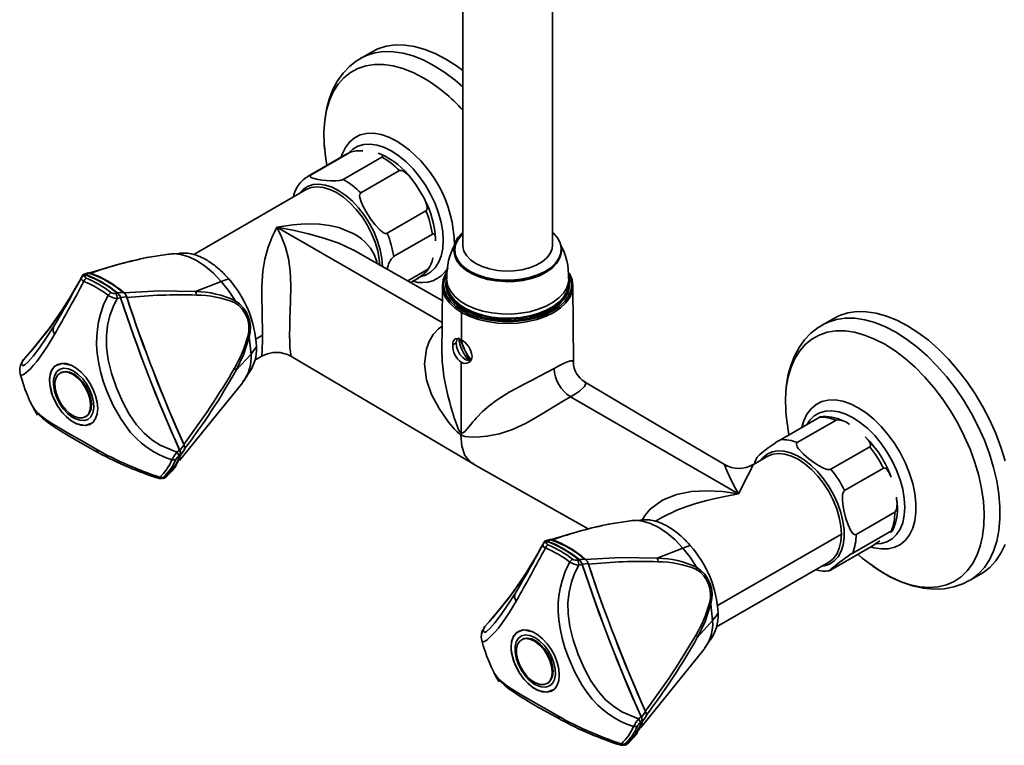
# Model space of a CAD drawing. Units: millimetres. Extents: x 0 to 210, y -13 to 292.
# Drawn here: x 173 to 194, y 53 to 69 of the extents above; entities that cross this region are included whole.
import ezdxf

# ---------------------------------------------------------------- set-up
doc = ezdxf.new("R2010")
doc.units = ezdxf.units.MM

msp = doc.modelspace()

# ---------------------------------------------------------------- linework, layer by layer
at = {"color": 7, "linetype": 'Continuous', "lineweight": 35}
for p, q in [((182.281, 80.359), (182.281, 63.778)), ((184.217, 63.778), (184.217, 80.519)), ((180.322, 67.951), (180.075, 67.808)), ((179.776, 65.746), (178.941, 65.264)), ((179.84, 65.777), (179.004, 65.295)), ((179.695, 65.198), (180.531, 65.68)), ((179.785, 65.751), (179.776, 65.746)), ((180.914, 65.386), (180.079, 64.904)), ((178.898, 64.977), (176.473, 63.577)), ((181.425, 64.825), (181.414, 64.847)), ((180.65, 64.034), (181.486, 64.516)), ((181.624, 64.017), (180.788, 63.534)), ((175.979, 63.594), (175.469, 63.514)), ((176.292, 63.607), (175.928, 63.587)), ((175.931, 63.583), (175.966, 63.587)), ((181.838, 62.588), (179.912, 63.676)), ((182.09, 63.691), (182.09, 63.669)), ((184.408, 63.669), (184.408, 63.691)), ((175.478, 63.516), (175.461, 63.512)), ((174.197, 63.18), (174.098, 63.149)), ((174.139, 63.136), (174.131, 63.12)), ((174.136, 63.147), (174.234, 63.178)), ((181.095, 63.007), (181.504, 63.244)), ((174.061, 63.094), (174.043, 63.066)), ((174.045, 63.066), (174.047, 63.075)), ((177.068, 62.997), (176.514, 62.779)), ((181.155, 62.973), (181.322, 63.069)), ((181.913, 62.958), (181.913, 62.927)), ((181.931, 63.053), (181.931, 62.964)), ((184.567, 62.964), (184.567, 63.053)), ((184.585, 62.927), (184.585, 62.958)), ((174.796, 62.736), (174.823, 62.741)), ((181.839, 62.904), (181.831, 61.406)), ((184.667, 61.253), (184.658, 62.904)), ((174.822, 62.628), (174.893, 62.64)), ((182.252, 62.326), (182.25, 61.735)), ((182.252, 62.326), (182.272, 62.36)), ((190.286, 62.199), (190.038, 62.056)), ((177.709, 61.43), (177.671, 61.79)), ((182.224, 61.745), (182.319, 61.532)), ((177.387, 61.08), (177.709, 61.43)), ((182.343, 61.479), (182.424, 61.298)), ((172.76, 61.245), (172.796, 61.304)), ((172.796, 61.304), (172.784, 61.283)), ((177.791, 61.294), (177.945, 61.383)), ((177.946, 61.386), (177.945, 61.383)), ((178.569, 61.382), (182.504, 59.058)), ((182.248, 61.251), (182.242, 59.745)), ((182.412, 61.291), (182.424, 61.298)), ((173.607, 61.03), (173.588, 61.019)), ((177.537, 60.828), (177.731, 61.129)), ((176.168, 59.134), (177.529, 60.818)), ((177.534, 60.833), (177.525, 60.821)), ((184.604, 60.509), (188.231, 58.415)), ((174.133, 60.074), (174.152, 60.085)), ((189.135, 59.582), (189.97, 60.064)), ((190.337, 60.003), (189.501, 59.52)), ((176.167, 59.357), (176.108, 59.312)), ((190.228, 58.946), (191.063, 59.428)), ((176.177, 59.252), (176.155, 59.234)), ((188.862, 59.225), (188.552, 59.046)), ((182.512, 59.054), (184.985, 57.657)), ((188.551, 59.044), (188.552, 59.046)), ((191.359, 58.966), (190.523, 58.484)), ((175.806, 58.754), (175.809, 58.755)), ((175.809, 58.755), (175.835, 58.765)), ((175.822, 58.761), (175.835, 58.765)), ((191.644, 58.294), (191.639, 58.341)), ((185.942, 57.842), (185.433, 57.762)), ((186.256, 57.855), (185.892, 57.835)), ((185.894, 57.831), (185.93, 57.836)), ((186.592, 57.914), (186.437, 57.825)), ((190.77, 57.537), (191.606, 58.02)), ((185.441, 57.764), (185.425, 57.76)), ((191.535, 57.619), (190.699, 57.137)), ((184.161, 57.428), (184.062, 57.397)), ((184.1, 57.395), (184.198, 57.426)), ((184.025, 57.343), (184.007, 57.314)), ((184.008, 57.314), (184.011, 57.323)), ((184.103, 57.384), (184.095, 57.368)), ((187.032, 57.245), (186.478, 57.027)), ((190.22, 56.765), (191.055, 57.247)), ((184.76, 56.984), (184.787, 56.989)), ((184.786, 56.876), (184.857, 56.888)), ((187.755, 55.542), (190.18, 56.942)), ((193.22, 56.545), (193.467, 56.688)), ((187.672, 55.678), (187.635, 56.038)), ((182.724, 55.493), (182.759, 55.552)), ((182.759, 55.552), (182.748, 55.531)), ((187.351, 55.328), (187.672, 55.678)), ((183.571, 55.278), (183.552, 55.267)), ((187.5, 55.076), (187.694, 55.377)), ((186.132, 53.382), (187.492, 55.066)), ((187.498, 55.081), (187.488, 55.069)), ((184.097, 54.322), (184.116, 54.333)), ((186.131, 53.605), (186.072, 53.56)), ((186.141, 53.5), (186.118, 53.482)), ((185.769, 53.002), (185.773, 53.003)), ((185.773, 53.003), (185.799, 53.013)), ((185.786, 53.009), (185.799, 53.013))]:
    msp.add_line(p, q, dxfattribs=at)
at = {"color": 8, "linetype": 'Continuous', "lineweight": 35}
for p, q in [((181.835, 62.107), (178.267, 64.167)), ((177.959, 61.836), (177.816, 61.754)), ((182.062, 61.626), (182.138, 61.67)), ((173.63, 61.229), (173.811, 61.192)), ((174.251, 59.931), (174.129, 59.886)), ((190.453, 57.545), (187.78, 56.002)), ((183.594, 55.478), (183.775, 55.44)), ((184.226, 54.183), (184.093, 54.134))]:
    msp.add_line(p, q, dxfattribs=at)
at = {"color": 7, "linetype": 'Continuous', "lineweight": 35, "flags": 128}
for points in [[(180.322, 67.951), (180.447, 68.012), (180.628, 68.07), (180.821, 68.097), (181.026, 68.095), (181.239, 68.063), (181.46, 68.002), (181.685, 67.911), (181.913, 67.793)], [(180.082, 67.808), (179.987, 67.753), (179.832, 67.63), (179.695, 67.485), (179.576, 67.32), (179.476, 67.135), (179.396, 66.931), (179.337, 66.709), (179.299, 66.47), (179.283, 66.218), (179.29, 65.954), (179.301, 65.849)], [(181.913, 67.793), (182.141, 67.649), (182.281, 67.546)], [(179.3, 65.853), (179.309, 65.751), (179.348, 65.499)], [(179.858, 65.783), (179.834, 65.776), (179.789, 65.749)], [(180.451, 65.762), (180.511, 65.744), (180.538, 65.73), (180.553, 65.705), (180.549, 65.695), (180.538, 65.685), (180.531, 65.68)], [(179.695, 65.198), (179.679, 65.19), (179.655, 65.182), (179.615, 65.173), (179.541, 65.165), (179.433, 65.164), (179.334, 65.171), (179.238, 65.182), (179.123, 65.202), (179.023, 65.231), (178.997, 65.245), (178.982, 65.27), (178.986, 65.28), (178.997, 65.291), (179.004, 65.295)], [(180.914, 65.386), (180.933, 65.392), (180.958, 65.39), (180.997, 65.374), (181.07, 65.32), (181.177, 65.202), (181.274, 65.072), (181.378, 64.909), (181.443, 64.793), (181.481, 64.709), (181.509, 64.612), (181.512, 64.575), (181.506, 64.541), (181.496, 64.524), (181.486, 64.516)], [(180.488, 63.351), (180.478, 63.472), (180.443, 63.656), (180.387, 63.844), (180.311, 64.032), (180.216, 64.216), (180.105, 64.39), (179.98, 64.55), (179.845, 64.692), (179.703, 64.814), (179.557, 64.911), (179.411, 64.982), (179.269, 65.025), (179.134, 65.038), (179.009, 65.022), (178.898, 64.977)], [(180.65, 64.034), (180.632, 64.028), (180.607, 64.03), (180.568, 64.046), (180.495, 64.1), (180.388, 64.217), (180.291, 64.348), (180.187, 64.511), (180.122, 64.627), (180.084, 64.711), (180.056, 64.808), (180.053, 64.844), (180.059, 64.879), (180.069, 64.895), (180.079, 64.904)], [(181.414, 64.847), (181.412, 64.851), (181.397, 64.875)], [(177.959, 61.836), (177.957, 62.001), (177.953, 62.179), (177.95, 62.304), (177.947, 62.433), (177.944, 62.564), (177.945, 62.895), (177.949, 63.004), (177.956, 63.111), (177.967, 63.216), (177.984, 63.346), (178.009, 63.476), (178.041, 63.606), (178.081, 63.735), (178.12, 63.843), (178.168, 63.959), (178.208, 64.047), (178.267, 64.167)], [(181.624, 64.017), (181.639, 64.023), (181.655, 64.022), (181.672, 64.009), (181.689, 63.963), (181.693, 63.874)], [(184.217, 64.059), (184.239, 64.039), (184.326, 63.938), (184.383, 63.829), (184.407, 63.717), (184.398, 63.603), (184.356, 63.492), (184.282, 63.387), (184.178, 63.291), (184.047, 63.206), (183.894, 63.135), (183.722, 63.08), (183.536, 63.043), (183.342, 63.024), (183.145, 63.025), (182.952, 63.044), (182.767, 63.083), (182.596, 63.138), (182.443, 63.21), (182.314, 63.296), (182.212, 63.393), (182.139, 63.498), (182.099, 63.609), (182.091, 63.723), (182.117, 63.835), (182.175, 63.943), (182.265, 64.045), (182.281, 64.059)], [(184.353, 63.5), (184.288, 63.394), (184.192, 63.297), (184.07, 63.21), (183.924, 63.137), (183.758, 63.078), (183.578, 63.037), (183.388, 63.014), (183.195, 63.01), (183.003, 63.025), (182.818, 63.058), (182.645, 63.109), (182.49, 63.176), (182.356, 63.257), (182.249, 63.35), (182.17, 63.452), (182.122, 63.561), (182.106, 63.672), (182.124, 63.784), (182.174, 63.892), (182.254, 63.993), (182.281, 64.019)], [(184.217, 63.778), (184.208, 63.7), (184.167, 63.6), (184.095, 63.506), (183.994, 63.42), (183.867, 63.348), (183.72, 63.289), (183.557, 63.248), (183.383, 63.224), (183.204, 63.219), (183.027, 63.233), (182.858, 63.266), (182.702, 63.316), (182.564, 63.382), (182.45, 63.462), (182.363, 63.552), (182.306, 63.65), (182.282, 63.752), (182.281, 63.778)], [(176.157, 63.6), (176.159, 63.6), (176.182, 63.603), (176.227, 63.607), (176.251, 63.608), (176.274, 63.608), (176.323, 63.605), (176.347, 63.603), (176.372, 63.599), (176.422, 63.59), (176.447, 63.584), (176.472, 63.577), (176.524, 63.561), (176.55, 63.552), (176.576, 63.542), (176.602, 63.532), (176.655, 63.508), (176.681, 63.495), (176.707, 63.481), (176.76, 63.451), (176.786, 63.435), (176.813, 63.418), (176.865, 63.382), (176.892, 63.363), (176.918, 63.344), (176.944, 63.323), (176.995, 63.281), (177.021, 63.259), (177.046, 63.236), (177.097, 63.188), (177.122, 63.164), (177.146, 63.138), (177.187, 63.095), (177.227, 63.049)], [(184.408, 63.669), (184.398, 63.581), (184.356, 63.47), (184.282, 63.365), (184.178, 63.269), (184.047, 63.184), (183.894, 63.113), (183.722, 63.058), (183.536, 63.021), (183.342, 63.002), (183.145, 63.002), (182.952, 63.022), (182.767, 63.06), (182.596, 63.116), (182.443, 63.188), (182.314, 63.273), (182.212, 63.37), (182.139, 63.476), (182.099, 63.587), (182.09, 63.669)], [(184.369, 63.488), (184.303, 63.381), (184.206, 63.283), (184.082, 63.195), (183.933, 63.12), (183.766, 63.061), (183.583, 63.019), (183.39, 62.996), (183.194, 62.992), (182.999, 63.007), (182.811, 63.04), (182.636, 63.092), (182.479, 63.16), (182.343, 63.242), (182.234, 63.337), (182.154, 63.44), (182.105, 63.55), (182.09, 63.663), (182.09, 63.665)], [(184.408, 63.665), (184.403, 63.6), (184.369, 63.488)], [(174.234, 63.178), (174.213, 63.182), (174.198, 63.178)], [(182.252, 62.326), (182.108, 62.423), (181.993, 62.532), (181.908, 62.65), (181.857, 62.774), (181.839, 62.902), (181.857, 63.029), (181.908, 63.153), (181.925, 63.182)], [(181.926, 63.154), (181.884, 63.049), (181.867, 62.924), (181.884, 62.799), (181.934, 62.677), (182.017, 62.562), (182.131, 62.455), (182.272, 62.36)], [(184.576, 63.175), (184.589, 63.153), (184.641, 63.029), (184.658, 62.902), (184.641, 62.774), (184.589, 62.65), (184.505, 62.532), (184.389, 62.423), (184.246, 62.326), (184.077, 62.243), (183.889, 62.177), (183.684, 62.128), (183.469, 62.098), (183.249, 62.088), (183.028, 62.098), (182.813, 62.128), (182.609, 62.177), (182.42, 62.243), (182.252, 62.326)], [(182.272, 62.36), (182.437, 62.278), (182.621, 62.213), (182.822, 62.165), (183.033, 62.136), (183.249, 62.126), (183.465, 62.136), (183.676, 62.165), (183.876, 62.213), (184.061, 62.278), (184.226, 62.36), (184.367, 62.455), (184.48, 62.562), (184.563, 62.677), (184.614, 62.799), (184.631, 62.924), (184.614, 63.049), (184.575, 63.149)], [(174.047, 63.075), (173.907, 62.819), (173.887, 62.783)], [(174.061, 63.094), (174.061, 63.094), (174.047, 63.075)], [(174.07, 63.118), (174.059, 63.097), (174.048, 63.077)], [(177.227, 63.049), (177.141, 63.024), (177.068, 62.997)], [(177.068, 62.997), (177.225, 62.798), (177.364, 62.581)], [(184.54, 62.728), (184.471, 62.614), (184.371, 62.508), (184.244, 62.412), (184.092, 62.328), (183.919, 62.259), (183.73, 62.207), (183.529, 62.172), (183.322, 62.156), (183.112, 62.159), (182.906, 62.181), (182.708, 62.221), (182.523, 62.279), (182.357, 62.352), (182.212, 62.44), (182.093, 62.539), (182.002, 62.649), (181.942, 62.765), (181.914, 62.885), (181.913, 62.927)], [(184.54, 62.76), (184.471, 62.646), (184.371, 62.539), (184.244, 62.443), (184.092, 62.36), (183.919, 62.291), (183.73, 62.239), (183.529, 62.204), (183.322, 62.188), (183.112, 62.191), (182.906, 62.213), (182.708, 62.253), (182.523, 62.31), (182.357, 62.384), (182.212, 62.472), (182.093, 62.571), (182.002, 62.68), (181.942, 62.796), (181.914, 62.916), (181.92, 63.037), (181.926, 63.069)], [(184.523, 62.768), (184.454, 62.656), (184.356, 62.551), (184.23, 62.456), (184.081, 62.373), (183.91, 62.305), (183.724, 62.254), (183.526, 62.22), (183.321, 62.204), (183.114, 62.207), (182.91, 62.228), (182.715, 62.268), (182.533, 62.325), (182.369, 62.397), (182.226, 62.484), (182.109, 62.582), (182.019, 62.69), (181.96, 62.804), (181.933, 62.922), (181.931, 62.964)], [(184.567, 62.964), (184.56, 62.886), (184.523, 62.768)], [(184.585, 62.927), (184.578, 62.848), (184.54, 62.728)], [(174.96, 62.759), (174.894, 62.754), (174.827, 62.749)], [(176.514, 62.779), (175.729, 62.79), (174.962, 62.747)], [(176.514, 62.779), (176.527, 62.743), (176.53, 62.702)], [(176.002, 59.148), (175.86, 59.199), (175.73, 59.257), (175.61, 59.321), (175.469, 59.413), (175.344, 59.51), (175.234, 59.61), (175.111, 59.74), (174.996, 59.885), (174.888, 60.043), (174.732, 60.322), (174.596, 60.632), (174.52, 60.845), (174.46, 61.053), (174.415, 61.262), (174.388, 61.45), (174.376, 61.635), (174.378, 61.816), (174.392, 61.966), (174.418, 62.124), (174.458, 62.29), (174.528, 62.489), (174.626, 62.696)], [(176.108, 59.312), (175.747, 59.464), (175.567, 59.582), (175.4, 59.725), (175.237, 59.906), (175.082, 60.129), (174.941, 60.39), (174.807, 60.699), (174.697, 61.018), (174.625, 61.306), (174.589, 61.577), (174.586, 61.823), (174.611, 62.044), (174.662, 62.259), (174.732, 62.448), (174.822, 62.628)], [(174.893, 62.649), (174.959, 62.655), (175.025, 62.661)], [(177.358, 62.537), (177.363, 62.56), (177.364, 62.581)], [(190.286, 62.199), (190.411, 62.261), (190.591, 62.318), (190.785, 62.345), (190.989, 62.343), (191.203, 62.311), (191.424, 62.25), (191.649, 62.159), (191.877, 62.041)], [(173.446, 62.017), (173.296, 61.784), (173.143, 61.563), (173.005, 61.382), (172.9, 61.262), (172.829, 61.199), (172.782, 61.178), (172.761, 61.196), (172.76, 61.245)], [(173.446, 62.017), (173.435, 61.93), (173.469, 61.853)], [(190.046, 62.056), (189.951, 62.001), (189.796, 61.878), (189.659, 61.733), (189.54, 61.568), (189.44, 61.383), (189.36, 61.179), (189.3, 60.957), (189.262, 60.718), (189.247, 60.466), (189.253, 60.202), (189.264, 60.097)], [(191.877, 62.041), (192.104, 61.897), (192.33, 61.727), (192.55, 61.533), (192.764, 61.319), (192.969, 61.085), (193.162, 60.834), (193.342, 60.568), (193.507, 60.292), (193.656, 60.006), (193.786, 59.715), (193.897, 59.421), (193.987, 59.128)], [(177.387, 61.08), (177.547, 61.414), (177.671, 61.79)], [(177.641, 61.808), (177.658, 61.799), (177.671, 61.79)], [(182.062, 61.626), (182.065, 61.671), (182.075, 61.708), (182.113, 61.756), (182.173, 61.764), (182.25, 61.735)], [(182.412, 61.291), (182.347, 61.308), (182.28, 61.353), (182.219, 61.421), (182.172, 61.503), (182.143, 61.59), (182.138, 61.671), (182.155, 61.736), (182.194, 61.776)], [(177.709, 61.43), (177.779, 61.517), (177.826, 61.586)], [(172.753, 61.231), (172.731, 61.185), (172.718, 61.126)], [(172.754, 61.231), (172.754, 61.235), (172.76, 61.245)], [(172.789, 61.303), (172.779, 61.286), (172.775, 61.267)], [(174.4, 60.257), (174.389, 60.389), (174.355, 60.528), (174.301, 60.668), (174.228, 60.803), (174.14, 60.928), (174.041, 61.037), (173.934, 61.124), (173.825, 61.187), (173.719, 61.222), (173.619, 61.229), (173.531, 61.206), (173.458, 61.154), (173.404, 61.077), (173.37, 60.977), (173.359, 60.858), (173.37, 60.727), (173.404, 60.588), (173.458, 60.447), (173.531, 60.312), (173.619, 60.187), (173.719, 60.079), (173.825, 59.991), (173.934, 59.928), (174.041, 59.893), (174.14, 59.887), (174.228, 59.91), (174.301, 59.961), (174.355, 60.039), (174.389, 60.139), (174.4, 60.257)], [(173.63, 61.229), (173.479, 61.173), (173.421, 61.107), (173.38, 61.015), (173.361, 60.905), (173.363, 60.782), (173.423, 60.533), (173.547, 60.288), (173.634, 60.17), (173.733, 60.065), (173.839, 59.982), (173.944, 59.924), (174.129, 59.886)], [(178.57, 61.383), (178.57, 61.381), (178.57, 61.382)], [(172.718, 61.124), (172.716, 61.076), (172.727, 60.998)], [(173.851, 60.07), (173.75, 60.149), (173.657, 60.251), (173.575, 60.37), (173.511, 60.499), (173.466, 60.631), (173.444, 60.759), (173.446, 60.876), (173.471, 60.976), (173.519, 61.052), (173.586, 61.102), (173.67, 61.123)], [(173.48, 60.693), (173.476, 60.807), (173.496, 60.904), (173.54, 60.979), (173.603, 61.027), (173.682, 61.044), (173.773, 61.031), (173.869, 60.987), (173.965, 60.915), (174.054, 60.82), (174.131, 60.708), (174.191, 60.586), (174.23, 60.461), (174.246, 60.342), (174.238, 60.235), (174.206, 60.149), (174.152, 60.087), (174.08, 60.054), (173.994, 60.052), (173.9, 60.081), (173.803, 60.139), (173.71, 60.223), (173.627, 60.327), (173.558, 60.445), (173.508, 60.57), (173.48, 60.693)], [(173.607, 61.03), (173.622, 61.038), (173.702, 61.056), (173.792, 61.042), (173.889, 60.998), (173.984, 60.926), (174.073, 60.831), (174.15, 60.719), (174.21, 60.597), (174.249, 60.472), (174.265, 60.353), (174.257, 60.247), (174.225, 60.16), (174.171, 60.098), (174.152, 60.085)], [(173.67, 61.123), (173.766, 61.111), (173.87, 61.069), (173.973, 60.998), (174.072, 60.901), (174.159, 60.786), (174.231, 60.657), (174.283, 60.523), (174.312, 60.391), (174.316, 60.268), (174.296, 60.162), (174.253, 60.078), (174.188, 60.021), (174.106, 59.994), (174.011, 60), (173.908, 60.037)], [(177.353, 61.125), (177.375, 61.102), (177.387, 61.08)], [(182.242, 59.745), (182.254, 59.733), (182.26, 59.73), (182.266, 59.728), (182.277, 59.728), (182.288, 59.732), (182.331, 59.769), (182.368, 59.811), (182.409, 59.862), (182.451, 59.912), (182.497, 59.967), (182.537, 60.013), (182.573, 60.053), (182.709, 60.19), (182.851, 60.313), (182.998, 60.424), (183.283, 60.604), (183.434, 60.688), (183.588, 60.77), (183.764, 60.861), (183.936, 60.949), (184.099, 61.035), (184.25, 61.119)], [(187.93, 59.047), (186.426, 59.934), (184.91, 60.83)], [(184.604, 60.509), (184.451, 60.418), (184.29, 60.319), (184.126, 60.217), (183.961, 60.117), (183.647, 59.939), (183.352, 59.802), (183.072, 59.71), (182.801, 59.657), (182.646, 59.642), (182.49, 59.638), (182.326, 59.652), (182.241, 59.688)], [(172.997, 60.304), (173.001, 60.291), (173.008, 60.279)], [(173.006, 60.28), (173.077, 60.174), (173.136, 60.11), (173.206, 60.045), (173.262, 60), (173.32, 59.955), (173.388, 59.907), (173.463, 59.857), (173.558, 59.796), (173.655, 59.736), (173.759, 59.674), (173.917, 59.581), (174.138, 59.454), (174.416, 59.302)], [(189.264, 60.102), (189.272, 59.999), (189.321, 59.689)], [(182.241, 59.688), (182.242, 59.72), (182.242, 59.745)], [(182.241, 59.688), (182.257, 59.444), (182.327, 59.244), (182.446, 59.099), (182.516, 59.061)], [(190.228, 58.946), (190.212, 58.94), (190.187, 58.937), (190.146, 58.941), (190.069, 58.966), (189.957, 59.025), (189.853, 59.094), (189.753, 59.169), (189.632, 59.272), (189.526, 59.384), (189.498, 59.427), (189.48, 59.483), (189.484, 59.501), (189.495, 59.516), (189.501, 59.52)], [(190.964, 59.645), (191.039, 59.565), (191.067, 59.522), (191.084, 59.465), (191.081, 59.448), (191.07, 59.433), (191.063, 59.428)], [(176.263, 59.469), (176.218, 59.409), (176.174, 59.349)], [(176.186, 59.245), (176.231, 59.306), (176.276, 59.367)], [(188.628, 59.198), (188.591, 59.115), (188.577, 59.06)], [(188.862, 59.225), (188.973, 59.27), (189.098, 59.286), (189.233, 59.273), (189.375, 59.23), (189.521, 59.159), (189.667, 59.062), (189.809, 58.941), (189.944, 58.798), (190.069, 58.638), (190.18, 58.464), (190.275, 58.28), (190.351, 58.092), (190.407, 57.904), (190.441, 57.72), (190.453, 57.545)], [(176.004, 58.913), (176.048, 58.966), (176.091, 59.02)], [(187.929, 59.045), (187.928, 59.047), (187.928, 59.047)], [(191.359, 58.966), (191.376, 58.971), (191.396, 58.968), (191.425, 58.95), (191.472, 58.889), (191.526, 58.771)], [(175.818, 58.775), (175.808, 58.766), (175.806, 58.76), (175.811, 58.759), (175.822, 58.761)], [(190.77, 57.537), (190.753, 57.532), (190.733, 57.535), (190.704, 57.553), (190.657, 57.614), (190.598, 57.742), (190.552, 57.885), (190.508, 58.062), (190.485, 58.188), (190.476, 58.278), (190.478, 58.382), (190.485, 58.421), (190.5, 58.458), (190.513, 58.475), (190.523, 58.484)], [(191.643, 58.323), (191.644, 58.316), (191.653, 58.225), (191.651, 58.121), (191.644, 58.082), (191.629, 58.046), (191.616, 58.028), (191.606, 58.02)], [(186.121, 57.848), (186.123, 57.848), (186.145, 57.851), (186.191, 57.855), (186.215, 57.856), (186.238, 57.856), (186.286, 57.853), (186.311, 57.851), (186.335, 57.847), (186.385, 57.838), (186.411, 57.832), (186.436, 57.825), (186.488, 57.809), (186.514, 57.8), (186.54, 57.79), (186.566, 57.78), (186.618, 57.756), (186.645, 57.743), (186.671, 57.729), (186.724, 57.699), (186.75, 57.683), (186.777, 57.666), (186.829, 57.63), (186.855, 57.611), (186.882, 57.592), (186.908, 57.572), (186.959, 57.529), (186.985, 57.507), (187.01, 57.484), (187.061, 57.436), (187.085, 57.412), (187.11, 57.386), (187.151, 57.343), (187.191, 57.297)], [(191.535, 57.619), (191.549, 57.627), (191.559, 57.631), (191.565, 57.632), (191.553, 57.617), (191.51, 57.58)], [(184.198, 57.426), (184.177, 57.43), (184.161, 57.426)], [(190.453, 57.545), (190.441, 57.383), (190.407, 57.239), (190.351, 57.115), (190.275, 57.015), (190.18, 56.942), (190.18, 56.942)], [(184.011, 57.323), (183.871, 57.067), (183.851, 57.031)], [(184.025, 57.342), (184.025, 57.342), (184.011, 57.323)], [(184.034, 57.366), (184.023, 57.345), (184.012, 57.325)], [(187.191, 57.297), (187.105, 57.272), (187.032, 57.245)], [(187.032, 57.245), (187.188, 57.046), (187.328, 56.829)], [(193.987, 57.323), (193.897, 57.133), (193.786, 56.967), (193.656, 56.826), (193.507, 56.712), (193.467, 56.688)], [(184.924, 57.007), (184.857, 57.002), (184.791, 56.997)], [(186.478, 57.027), (185.693, 57.038), (184.925, 56.995)], [(186.478, 57.027), (186.49, 56.991), (186.494, 56.95)], [(190.22, 56.765), (190.205, 56.757), (190.195, 56.752), (190.189, 56.752), (190.201, 56.766), (190.251, 56.809), (190.317, 56.863), (190.408, 56.933), (190.478, 56.985), (190.533, 57.025), (190.604, 57.075), (190.634, 57.096), (190.667, 57.117), (190.687, 57.129), (190.699, 57.137)], [(190.814, 57.108), (190.903, 57.029), (191.138, 56.851)], [(185.966, 53.396), (185.824, 53.447), (185.694, 53.505), (185.574, 53.57), (185.433, 53.661), (185.308, 53.758), (185.198, 53.858), (185.075, 53.988), (184.959, 54.133), (184.852, 54.291), (184.696, 54.57), (184.56, 54.88), (184.484, 55.093), (184.424, 55.301), (184.379, 55.51), (184.352, 55.698), (184.34, 55.883), (184.342, 56.064), (184.355, 56.214), (184.381, 56.372), (184.422, 56.538), (184.492, 56.737), (184.59, 56.944)], [(186.072, 53.56), (185.71, 53.712), (185.53, 53.83), (185.364, 53.973), (185.201, 54.154), (185.046, 54.377), (184.905, 54.638), (184.771, 54.947), (184.661, 55.266), (184.589, 55.554), (184.553, 55.825), (184.55, 56.071), (184.575, 56.292), (184.626, 56.507), (184.695, 56.696), (184.786, 56.876)], [(184.857, 56.897), (184.923, 56.903), (184.989, 56.91)], [(187.322, 56.785), (187.326, 56.808), (187.328, 56.829)], [(191.092, 56.887), (191.229, 56.787), (191.402, 56.68)], [(191.402, 56.68), (191.525, 56.613), (191.757, 56.507), (191.991, 56.427), (192.224, 56.377), (192.451, 56.357), (192.67, 56.366), (192.878, 56.405), (193.071, 56.471), (193.212, 56.543)], [(183.41, 56.266), (183.26, 56.032), (183.107, 55.811), (182.969, 55.63), (182.864, 55.51), (182.793, 55.447), (182.746, 55.426), (182.725, 55.444), (182.724, 55.493)], [(183.41, 56.266), (183.399, 56.178), (183.433, 56.101)], [(187.351, 55.328), (187.51, 55.662), (187.635, 56.038)], [(187.605, 56.056), (187.622, 56.047), (187.635, 56.038)], [(187.672, 55.678), (187.743, 55.765), (187.789, 55.834)], [(182.717, 55.48), (182.695, 55.433), (182.681, 55.374)], [(182.718, 55.479), (182.718, 55.483), (182.724, 55.493)], [(182.753, 55.551), (182.743, 55.534), (182.738, 55.515)], [(184.364, 54.505), (184.353, 54.637), (184.319, 54.776), (184.265, 54.916), (184.192, 55.051), (184.104, 55.176), (184.004, 55.285), (183.898, 55.372), (183.789, 55.435), (183.683, 55.47), (183.583, 55.477), (183.495, 55.454), (183.422, 55.402), (183.368, 55.325), (183.334, 55.225), (183.323, 55.106), (183.334, 54.975), (183.368, 54.836), (183.422, 54.696), (183.495, 54.56), (183.583, 54.435), (183.683, 54.327), (183.789, 54.239), (183.898, 54.176), (184.004, 54.141), (184.104, 54.135), (184.192, 54.158), (184.265, 54.209), (184.319, 54.287), (184.353, 54.387), (184.364, 54.505)], [(183.594, 55.478), (183.443, 55.421), (183.385, 55.355), (183.344, 55.263), (183.324, 55.153), (183.327, 55.03), (183.387, 54.781), (183.511, 54.536), (183.598, 54.418), (183.697, 54.313), (183.802, 54.23), (183.907, 54.172), (184.093, 54.134)], [(182.682, 55.372), (182.679, 55.324), (182.69, 55.247)], [(183.815, 54.318), (183.714, 54.397), (183.621, 54.499), (183.539, 54.618), (183.475, 54.747), (183.43, 54.879), (183.408, 55.007), (183.41, 55.124), (183.435, 55.224), (183.483, 55.3), (183.55, 55.35), (183.634, 55.371)], [(183.51, 55.234), (183.575, 55.278), (183.656, 55.293), (183.748, 55.275), (183.844, 55.228), (183.939, 55.153), (184.027, 55.056), (184.102, 54.942), (184.16, 54.819), (184.197, 54.695), (184.21, 54.577), (184.199, 54.472), (184.164, 54.388), (184.108, 54.329), (184.034, 54.3), (183.947, 54.301), (183.853, 54.334), (183.756, 54.396), (183.664, 54.482), (183.582, 54.588), (183.515, 54.708), (183.467, 54.832), (183.442, 54.955), (183.441, 55.067), (183.464, 55.162), (183.51, 55.234)], [(183.571, 55.278), (183.594, 55.29), (183.675, 55.304), (183.767, 55.286), (183.864, 55.239), (183.959, 55.164), (184.047, 55.067), (184.122, 54.954), (184.179, 54.831), (184.216, 54.706), (184.229, 54.588), (184.218, 54.483), (184.183, 54.399), (184.128, 54.34), (184.116, 54.333)], [(183.634, 55.371), (183.73, 55.359), (183.833, 55.317), (183.937, 55.246), (184.035, 55.149), (184.123, 55.034), (184.195, 54.905), (184.246, 54.771), (184.275, 54.639), (184.28, 54.516), (184.26, 54.41), (184.216, 54.326), (184.152, 54.269), (184.07, 54.242), (183.975, 54.248), (183.872, 54.285)], [(187.317, 55.373), (187.338, 55.35), (187.351, 55.328)], [(182.96, 54.552), (182.965, 54.539), (182.971, 54.527)], [(182.97, 54.528), (183.041, 54.422), (183.099, 54.358), (183.17, 54.293), (183.225, 54.248), (183.284, 54.203), (183.352, 54.155), (183.426, 54.105), (183.521, 54.044), (183.618, 53.984), (183.722, 53.922), (183.88, 53.829), (184.102, 53.702), (184.379, 53.55)], [(186.227, 53.718), (186.182, 53.657), (186.137, 53.597)], [(186.15, 53.493), (186.195, 53.554), (186.24, 53.615)], [(186.161, 53.471), (186.121, 53.384), (186.074, 53.325)], [(185.968, 53.161), (186.012, 53.214), (186.055, 53.268)], [(185.781, 53.023), (185.772, 53.014), (185.77, 53.008), (185.775, 53.007), (185.786, 53.009)]]:
    msp.add_lwpolyline(points, dxfattribs=at)
at = {"color": 8, "linetype": 'Continuous', "lineweight": 35, "flags": 128}
for points in [[(180.079, 67.81), (180.2, 67.87), (180.38, 67.927), (180.574, 67.954), (180.778, 67.952), (180.992, 67.92), (181.212, 67.859), (181.438, 67.768), (181.665, 67.65), (181.893, 67.506), (182.118, 67.336), (182.281, 67.196)], [(181.427, 67.391), (181.207, 67.505), (180.988, 67.591), (180.775, 67.65), (180.568, 67.679), (180.371, 67.679), (180.185, 67.65), (180.012, 67.592), (179.854, 67.505), (179.712, 67.391), (179.589, 67.25), (179.485, 67.085), (179.402, 66.897), (179.34, 66.688), (179.301, 66.46), (179.284, 66.216), (179.289, 65.958), (179.297, 65.857)], [(179.655, 65.676), (179.678, 65.744), (179.746, 65.886), (179.834, 66.002), (179.942, 66.093), (180.066, 66.155), (180.205, 66.188), (180.356, 66.192), (180.517, 66.165), (180.684, 66.109), (180.853, 66.024)], [(180.745, 65.806), (180.587, 65.884), (180.432, 65.934), (180.283, 65.956), (180.144, 65.949), (180.017, 65.912), (179.905, 65.847), (179.842, 65.792)], [(179.84, 65.777), (179.803, 65.761), (179.785, 65.751)], [(181.382, 63.1), (181.474, 63.13), (181.586, 63.195), (181.681, 63.286), (181.757, 63.403), (181.812, 63.543), (181.846, 63.703), (181.858, 63.879), (181.846, 64.068), (181.812, 64.267), (181.757, 64.471), (181.681, 64.675), (181.586, 64.877), (181.474, 65.071), (181.347, 65.254), (181.207, 65.423), (181.059, 65.573), (180.904, 65.701), (180.745, 65.806)], [(178.938, 65.262), (178.968, 65.278), (179.004, 65.295)], [(180.549, 63.316), (180.535, 63.491), (180.499, 63.677), (180.442, 63.867), (180.364, 64.057), (180.268, 64.242), (180.156, 64.418), (180.031, 64.58), (179.896, 64.726), (179.753, 64.851), (179.606, 64.952), (179.458, 65.028), (179.314, 65.076), (179.176, 65.096), (179.047, 65.086), (178.931, 65.047), (178.831, 64.98), (178.751, 64.892)], [(178.267, 64.167), (178.47, 64.197), (178.611, 64.214), (178.79, 64.229), (178.948, 64.236), (179.185, 64.23), (179.403, 64.204), (179.601, 64.16), (179.915, 64.032), (180.007, 63.977), (180.092, 63.916), (180.169, 63.848), (180.285, 63.717), (180.37, 63.574), (180.422, 63.424), (180.426, 63.385)], [(178.267, 64.167), (178.365, 63.959), (178.45, 63.734), (178.515, 63.487), (178.555, 63.214), (178.569, 62.906), (178.564, 62.562), (178.557, 62.377), (178.55, 62.191), (178.544, 62.007), (178.542, 61.837), (178.544, 61.688), (178.55, 61.567), (178.558, 61.478), (178.565, 61.42), (178.57, 61.383)], [(179.911, 63.675), (179.907, 63.678), (179.603, 63.82), (179.282, 63.93), (178.949, 64.023), (178.611, 64.101), (178.267, 64.167)], [(175.966, 63.587), (176.027, 63.595), (176.193, 63.578), (176.368, 63.526), (176.547, 63.439), (176.726, 63.32), (176.901, 63.171), (177.068, 62.997)], [(174.101, 62.999), (174.069, 63.018), (174.05, 63.038), (174.043, 63.057), (174.045, 63.066)], [(184.523, 62.857), (184.454, 62.744), (184.356, 62.639), (184.23, 62.545), (184.081, 62.462), (183.91, 62.394), (183.724, 62.343), (183.526, 62.309), (183.321, 62.293), (183.114, 62.296), (182.91, 62.317), (182.715, 62.357), (182.533, 62.413), (182.369, 62.486), (182.226, 62.572), (182.109, 62.671), (182.019, 62.778), (181.96, 62.893), (181.933, 63.011), (181.931, 63.052)], [(184.567, 63.053), (184.56, 62.975), (184.523, 62.857)], [(190.043, 62.059), (190.164, 62.118), (190.344, 62.175), (190.537, 62.202), (190.742, 62.2), (190.956, 62.168), (191.176, 62.107), (191.402, 62.016), (191.629, 61.898), (191.857, 61.754), (192.082, 61.584), (192.303, 61.39), (192.516, 61.176), (192.721, 60.942), (192.914, 60.691), (193.095, 60.426), (193.26, 60.149), (193.408, 59.864), (193.539, 59.572), (193.649, 59.278), (193.739, 58.985), (193.807, 58.694), (193.853, 58.41), (193.876, 58.135), (193.876, 57.872), (193.853, 57.623), (193.807, 57.392), (193.739, 57.18), (193.649, 56.99), (193.539, 56.824), (193.408, 56.683), (193.26, 56.569), (193.215, 56.542)], [(173.469, 61.853), (173.317, 61.6), (173.161, 61.37), (173.084, 61.271), (173.013, 61.187), (172.953, 61.121), (172.895, 61.064), (172.851, 61.025), (172.811, 60.996), (172.782, 60.98), (172.757, 60.974), (172.731, 60.989), (172.729, 61.002)], [(182.241, 59.688), (182.16, 59.748), (182.093, 59.818), (181.975, 59.96), (181.77, 60.254), (181.606, 60.558), (181.494, 60.876), (181.451, 61.208), (181.495, 61.543), (181.556, 61.702), (181.644, 61.849), (181.758, 61.974), (181.835, 62.03)], [(191.391, 61.639), (191.17, 61.753), (190.952, 61.84), (190.739, 61.898), (190.532, 61.927), (190.335, 61.927), (190.148, 61.898), (189.975, 61.84), (189.817, 61.753), (189.676, 61.639), (189.553, 61.498), (189.449, 61.333), (189.366, 61.145), (189.304, 60.936), (189.264, 60.708), (189.247, 60.464), (189.253, 60.206), (189.261, 60.105)], [(177.945, 61.383), (177.944, 61.382), (177.942, 61.385), (177.942, 61.398), (177.943, 61.42), (177.948, 61.482), (177.953, 61.574), (177.957, 61.692), (177.959, 61.836)], [(191.141, 56.848), (191.28, 56.754), (191.501, 56.626), (191.721, 56.526), (191.937, 56.453), (192.147, 56.409), (192.349, 56.395), (192.542, 56.409), (192.721, 56.453), (192.887, 56.526), (193.037, 56.626), (193.17, 56.754), (193.283, 56.907), (193.377, 57.083), (193.449, 57.282), (193.5, 57.501), (193.529, 57.738), (193.534, 57.989), (193.517, 58.253), (193.478, 58.527), (193.416, 58.807), (193.333, 59.091), (193.229, 59.376), (193.106, 59.659), (192.964, 59.936), (192.806, 60.205), (192.633, 60.464), (192.447, 60.708), (192.249, 60.936), (192.043, 61.145), (191.829, 61.333), (191.611, 61.498), (191.391, 61.639), (191.391, 61.639)], [(181.833, 61.406), (181.835, 61.269), (181.853, 61.086), (181.872, 60.951), (181.898, 60.81), (181.927, 60.672), (181.96, 60.534), (181.998, 60.387), (182.025, 60.291), (182.059, 60.173), (182.103, 60.033), (182.127, 59.96), (182.148, 59.903), (182.163, 59.861), (182.182, 59.816), (182.198, 59.784), (182.209, 59.767), (182.219, 59.755), (182.225, 59.75), (182.231, 59.747), (182.242, 59.745)], [(184.25, 61.119), (184.368, 61.184), (184.468, 61.234), (184.543, 61.264), (184.602, 61.281), (184.647, 61.281), (184.666, 61.263), (184.665, 61.253)], [(184.908, 60.826), (184.938, 60.794), (184.908, 60.728), (184.798, 60.632), (184.711, 60.574), (184.604, 60.509)], [(189.6, 59.851), (189.642, 59.992), (189.71, 60.134), (189.798, 60.251), (189.906, 60.341), (190.03, 60.403), (190.169, 60.436), (190.32, 60.44), (190.481, 60.413), (190.647, 60.357), (190.817, 60.272)], [(173.008, 60.279), (173.021, 60.254), (173.049, 60.217), (173.092, 60.17), (173.143, 60.123), (173.213, 60.067), (173.289, 60.012), (173.425, 59.923), (173.58, 59.83), (173.763, 59.724), (174.069, 59.547), (174.382, 59.369)], [(190.709, 60.054), (190.551, 60.132), (190.396, 60.182), (190.247, 60.204), (190.108, 60.197), (189.981, 60.16), (189.868, 60.096), (189.773, 60.004), (189.713, 59.916)], [(190.817, 60.272), (190.987, 60.161), (191.154, 60.024), (191.314, 59.866), (191.465, 59.688), (191.604, 59.494), (191.729, 59.288), (191.836, 59.074), (191.925, 58.855), (191.993, 58.635), (192.038, 58.42), (192.062, 58.211), (192.062, 58.015), (192.038, 57.833), (191.993, 57.671), (191.925, 57.53), (191.836, 57.413), (191.729, 57.322), (191.604, 57.26), (191.465, 57.227), (191.314, 57.224), (191.154, 57.25), (191.099, 57.266)], [(191.208, 57.333), (191.31, 57.341), (191.437, 57.378), (191.55, 57.443), (191.645, 57.535), (191.721, 57.651), (191.776, 57.791), (191.81, 57.951), (191.821, 58.127), (191.81, 58.316), (191.776, 58.515), (191.721, 58.719), (191.645, 58.923), (191.55, 59.125), (191.437, 59.319), (191.31, 59.503), (191.171, 59.671), (191.022, 59.821), (190.867, 59.949), (190.709, 60.054)], [(174.382, 59.369), (174.39, 59.331), (174.409, 59.306), (174.418, 59.304)], [(190.033, 56.857), (190.079, 56.863), (190.196, 56.9), (190.298, 56.966), (190.382, 57.057), (190.446, 57.174), (190.489, 57.312), (190.511, 57.468), (190.509, 57.639), (190.486, 57.821), (190.44, 58.01), (190.373, 58.2), (190.287, 58.388), (190.184, 58.57), (190.066, 58.74), (189.936, 58.896), (189.796, 59.032), (189.651, 59.147), (189.504, 59.237), (189.357, 59.301), (189.215, 59.336), (189.081, 59.343), (188.958, 59.32), (188.848, 59.269), (188.755, 59.19), (188.715, 59.14)], [(175.713, 58.751), (175.713, 58.749), (175.722, 58.757), (175.74, 58.775)], [(175.822, 58.761), (175.798, 58.751), (175.786, 58.749)], [(188.231, 58.415), (187.887, 58.462), (187.549, 58.481), (187.215, 58.464), (186.894, 58.4), (186.591, 58.275), (186.325, 58.081), (186.215, 57.956), (186.15, 57.849)], [(186.592, 57.914), (186.897, 58.061), (187.095, 58.134), (187.313, 58.203), (187.55, 58.269), (187.766, 58.321), (187.974, 58.367), (188.231, 58.415)], [(185.93, 57.836), (185.99, 57.843), (186.157, 57.826), (186.332, 57.774), (186.511, 57.687), (186.69, 57.568), (186.865, 57.419), (187.032, 57.245)], [(184.065, 57.247), (184.033, 57.266), (184.014, 57.286), (184.006, 57.305), (184.008, 57.314)], [(183.433, 56.101), (183.281, 55.849), (183.125, 55.618), (183.048, 55.519), (182.977, 55.435), (182.917, 55.369), (182.858, 55.312), (182.815, 55.274), (182.774, 55.244), (182.745, 55.228), (182.721, 55.222), (182.694, 55.237), (182.693, 55.25)], [(182.971, 54.527), (182.985, 54.502), (183.012, 54.465), (183.056, 54.418), (183.107, 54.371), (183.177, 54.315), (183.253, 54.26), (183.389, 54.171), (183.543, 54.078), (183.727, 53.972), (184.033, 53.795), (184.345, 53.617)], [(184.345, 53.617), (184.354, 53.579), (184.372, 53.554), (184.382, 53.552)], [(185.677, 52.999), (185.677, 52.997), (185.686, 53.005), (185.703, 53.023)], [(185.786, 53.009), (185.762, 52.999), (185.75, 52.997)]]:
    msp.add_lwpolyline(points, dxfattribs=at)
at = {"color": 8, "linetype": 'Continuous', "lineweight": 35}
for centre, radius, start, end in [((179.521, 64.186), 3.728, 42.2469, 59.2501), ((179.417, 63.76), 2.681, 0.2392, 57.6086), ((181.399, 63.632), 0.662, 252.6103, 328.2592), ((181.042, 63.545), 0.552, 300.4203, 326.8794), ((174.128, 63.022), 0.0984, 87.9064, 132.2624), ((158.27, 71.279), 17.778, 328.6061, 331.454), ((176.836, 61.361), 0.876, 322.9092, 4.5326), ((172.813, 61.229), 0.0586, 178.1332, 226.712), ((192.785, 60.981), 5.228, 201.7172, 209.4019), ((162.885, 71.715), 28.624, 332.3117, 333.725), ((184.091, 57.27), 0.0984, 87.9064, 132.2624), ((168.234, 65.527), 17.778, 328.6061, 331.454), ((182.776, 55.477), 0.0586, 178.1332, 226.712), ((186.799, 55.609), 0.876, 322.9092, 4.5326)]:
    msp.add_arc(centre, radius, start, end, dxfattribs=at)
at = {"color": 7, "linetype": 'Continuous', "lineweight": 35}
for centre, radius, start, end in [((180.042, 65.266), 0.55, 81.9095, 111.5533), ((179.816, 64.203), 1.688, 36.523, 65.778), ((179.632, 64.11), 1.809, 44.8627, 60.2228), ((179.213, 64.743), 0.584, 117.9611, 151.0081), ((178.797, 63.628), 1.809, 44.8627, 60.2228), ((179.225, 64.708), 0.612, 148.6751, 169.6384), ((179.675, 63.807), 2.021, 2.9838, 27.9886), ((179.425, 63.68), 2.224, 8.7072, 22.0856), ((178.59, 63.197), 2.224, 8.7072, 22.0856), ((183.381, 63.104), 1.448, 150.5456, 182.0605), ((183.108, 63.103), 1.457, 358.0539, 28.9729), ((178.214, 50.891), 12.918, 102.5883, 107.9673), ((177.219, 54.79), 8.895, 100.767, 109.6165), ((181.084, 63.217), 0.433, 133.0214, 174.6687), ((181.217, 63.553), 0.422, 312.9164, 353.0602), ((166.423, 67.138), 8.636, 317.4909, 332.3077), ((174.115, 63.089), 0.0528, 62.2502, 148.9926), ((174.115, 63.101), 0.0506, 65.3021, 152.8084), ((173.308, 60.915), 2.381, 50.3588, 69.6466), ((173.308, 60.905), 2.38, 50.4505, 69.5549), ((173.427, 60.932), 2.377, 49.8053, 70.2008), ((173.442, 60.968), 2.349, 49.7205, 70.2856), ((181.069, 63.564), 0.553, 295.2014, 332.4049), ((166.514, 67.068), 8.525, 317.4611, 330.9911), ((132.247, 85.341), 47.444, 330.3253, 331.9055), ((174.247, 62.938), 0.158, 126.3958, 157.3707), ((173.203, 60.837), 2.34, 52.5627, 67.4426), ((174.162, 63.1), 0.0363, 147.3799, 256.1318), ((173.241, 60.87), 2.377, 52.5628, 67.4426), ((175.468, 61.476), 2.36, 2.6747, 41.8021), ((184.126, 62.958), 0.459, 334.5002, 16.5983), ((174.815, 62.571), 0.227, 124.623, 146.6006), ((174.766, 62.878), 0.145, 236.5338, 281.7379), ((174.404, 62.585), 0.42, 5.9355, 21.1577), ((174.683, 62.568), 0.223, 18.9456, 50.8275), ((174.686, 62.583), 0.217, 17.7764, 49.6045), ((174.819, 62.595), 0.217, 17.814, 49.2268), ((176.185, 51.064), 11.643, 88.2987, 95.7096), ((176.475, 60.686), 2.093, 64.865, 88.9281), ((176.513, 60.458), 2.244, 67.8896, 89.562), ((174.872, 63.093), 0.468, 238.1858, 263.7948), ((207.594, 73.438), 34.435, 198.259, 204.1523), ((207.519, 73.41), 34.357, 198.2681, 204.1433), ((207.51, 73.429), 34.223, 198.3384, 204.073), ((207.64, 73.48), 34.365, 198.371, 204.0404), ((177.022, 61.987), 0.644, 343.7908, 58.6204), ((176.994, 61.982), 0.704, 344.16, 58.2511), ((174.743, 62.628), 3.012, 330.0633, 344.1865), ((183.027, 61.858), 0.837, 185.5959, 222.6819), ((182.028, 61.338), 0.455, 5.9461, 60.7463), ((183.057, 61.858), 0.812, 189.3845, 223.1469), ((176.938, 61.537), 0.89, 323.5867, 3.1598), ((176.719, 61.627), 0.997, 349.8442, 352.8518), ((178.256, 60.835), 0.63, 60.1336, 119.6124), ((182.517, 61.618), 0.455, 178.9789, 233.7535), ((172.949, 61.113), 0.23, 144.9342, 177.144), ((182.331, 61.375), 0.149, 236.31, 3.6992), ((185.167, 61.258), 0.499, 180.3322, 239.4137), ((176.103, 61.888), 3.491, 194.7059, 210.6597), ((163.313, 69.306), 16.25, 322.7963, 329.7717), ((164.971, 68.02), 14.224, 322.5892, 330.7977), ((185.017, 61.156), 0.768, 182.7219, 237.4224), ((174.171, 60.558), 0.583, 236.7366, 243.2687), ((190.027, 59.98), 0.102, 106.6489, 123.7559), ((190.02, 59.237), 0.829, 67.5004, 93.4043), ((190.103, 59.277), 0.804, 62.0209, 97.4886), ((190.387, 59.658), 0.349, 46.9044, 98.2604), ((190.79, 56.85), 3.194, 121.2117, 132.6495), ((189.184, 58.754), 0.829, 67.5004, 93.4043), ((189.373, 58.006), 2.285, 19.5813, 45.8607), ((177.969, 65.721), 7.295, 240.5465, 252.2084), ((177.938, 65.772), 7.367, 241.4436, 252.6113), ((177.203, 58.486), 1.371, 142.951, 151.1197), ((175.817, 59.087), 0.368, 23.5414, 37.7062), ((176.032, 59.291), 0.151, 344.7582, 26.0283), ((176.037, 59.279), 0.153, 346.9255, 26.9981), ((176.135, 59.401), 0.146, 346.452, 27.9132), ((188.996, 57.78), 2.644, 26.6474, 38.5647), ((175.066, 59.527), 1.01, 311.8414, 337.9572), ((175.133, 59.539), 1.026, 311.8413, 337.9573), ((175.196, 59.578), 1.034, 308.1842, 341.6144), ((175.197, 59.573), 1.042, 308.1503, 341.6483), ((176.034, 59.274), 0.129, 255.6047, 292.6799), ((176.287, 59.046), 0.23, 125.2405, 151.9801), ((188.241, 59.592), 0.628, 240.1239, 299.6209), ((188.16, 57.298), 2.644, 26.6474, 38.5647), ((175.751, 58.91), 0.165, 256.4589, 282.3413), ((175.779, 58.87), 0.103, 247.7924, 292.3121), ((175.812, 58.792), 0.0482, 242.98, 305.9906), ((190.553, 58.094), 1.109, 335.2534, 10.3998), ((190.523, 58.004), 1.083, 339.1461, 0.8069), ((187.183, 49.038), 8.895, 100.767, 109.6165), ((188.168, 45.177), 12.879, 102.5842, 107.9603), ((184.079, 57.337), 0.0528, 62.2502, 148.9926), ((184.079, 57.35), 0.0506, 65.3021, 152.8084), ((183.272, 55.163), 2.381, 50.3588, 69.6466), ((183.391, 55.18), 2.377, 49.8053, 70.2008), ((183.406, 55.216), 2.349, 49.7205, 70.2856), ((189.687, 57.522), 1.083, 339.1461, 0.8069), ((189.692, 59.474), 2.611, 301.4755, 307.4614), ((176.387, 61.386), 8.636, 317.4909, 332.3077), ((176.478, 61.316), 8.525, 317.4611, 330.9911), ((142.211, 79.589), 47.444, 330.3253, 331.9055), ((184.211, 57.186), 0.158, 126.3958, 157.3707), ((183.167, 55.085), 2.34, 52.5627, 67.4426), ((184.126, 57.348), 0.0363, 147.3799, 256.1318), ((183.272, 55.153), 2.38, 50.4505, 69.5549), ((183.205, 55.118), 2.377, 52.5628, 67.4426), ((185.432, 55.724), 2.36, 2.6747, 41.8021), ((184.779, 56.819), 0.227, 124.623, 146.6006), ((184.73, 57.126), 0.145, 236.5338, 281.7379), ((184.368, 56.833), 0.42, 5.9355, 21.1577), ((184.647, 56.816), 0.223, 18.9456, 50.8275), ((184.65, 56.831), 0.217, 17.7764, 49.6045), ((184.783, 56.843), 0.217, 17.814, 49.2268), ((186.439, 54.934), 2.093, 64.865, 88.9281), ((184.836, 57.341), 0.468, 238.1858, 263.7948), ((217.558, 67.686), 34.435, 198.259, 204.1523), ((217.483, 67.658), 34.357, 198.2681, 204.1433), ((217.473, 67.677), 34.223, 198.3384, 204.073), ((186.148, 45.312), 11.643, 88.2987, 95.7096), ((217.604, 67.729), 34.365, 198.371, 204.0404), ((186.477, 54.706), 2.244, 67.8896, 89.562), ((186.986, 56.235), 0.644, 343.7908, 58.6204), ((186.958, 56.231), 0.704, 344.16, 58.2511), ((190.089, 57.369), 0.623, 251.9117, 279.5774), ((184.707, 56.876), 3.012, 330.0633, 344.1865), ((186.901, 55.785), 0.89, 323.5867, 3.1598), ((186.683, 55.875), 0.997, 349.8442, 352.8518), ((182.912, 55.361), 0.23, 144.9342, 177.144), ((173.277, 63.554), 16.25, 322.7963, 329.7717), ((174.934, 62.268), 14.224, 322.5892, 330.7977), ((186.067, 56.136), 3.491, 194.7059, 210.6597), ((184.135, 54.806), 0.583, 236.7366, 243.2687), ((187.932, 59.969), 7.295, 240.5465, 252.2084), ((187.167, 52.734), 1.371, 142.951, 151.1197), ((185.781, 53.335), 0.368, 23.5414, 37.7062), ((185.996, 53.539), 0.151, 344.7582, 26.0283), ((186.001, 53.527), 0.153, 346.9255, 26.9981), ((186.098, 53.649), 0.146, 346.452, 27.9132), ((187.902, 60.02), 7.367, 241.4436, 252.6113), ((185.03, 53.775), 1.01, 311.8414, 337.9572), ((185.097, 53.787), 1.026, 311.8413, 337.9573), ((185.16, 53.826), 1.034, 308.1842, 341.6144), ((185.161, 53.821), 1.042, 308.1503, 341.6483), ((185.998, 53.522), 0.129, 255.6047, 292.6799), ((186.251, 53.294), 0.23, 125.2405, 151.9801), ((185.715, 53.158), 0.165, 256.4589, 282.3413), ((185.742, 53.118), 0.103, 247.7924, 292.3121), ((185.776, 53.04), 0.0482, 242.98, 305.9906)]:
    msp.add_arc(centre, radius, start, end, dxfattribs=at)

doc.saveas('drawing.dxf')
